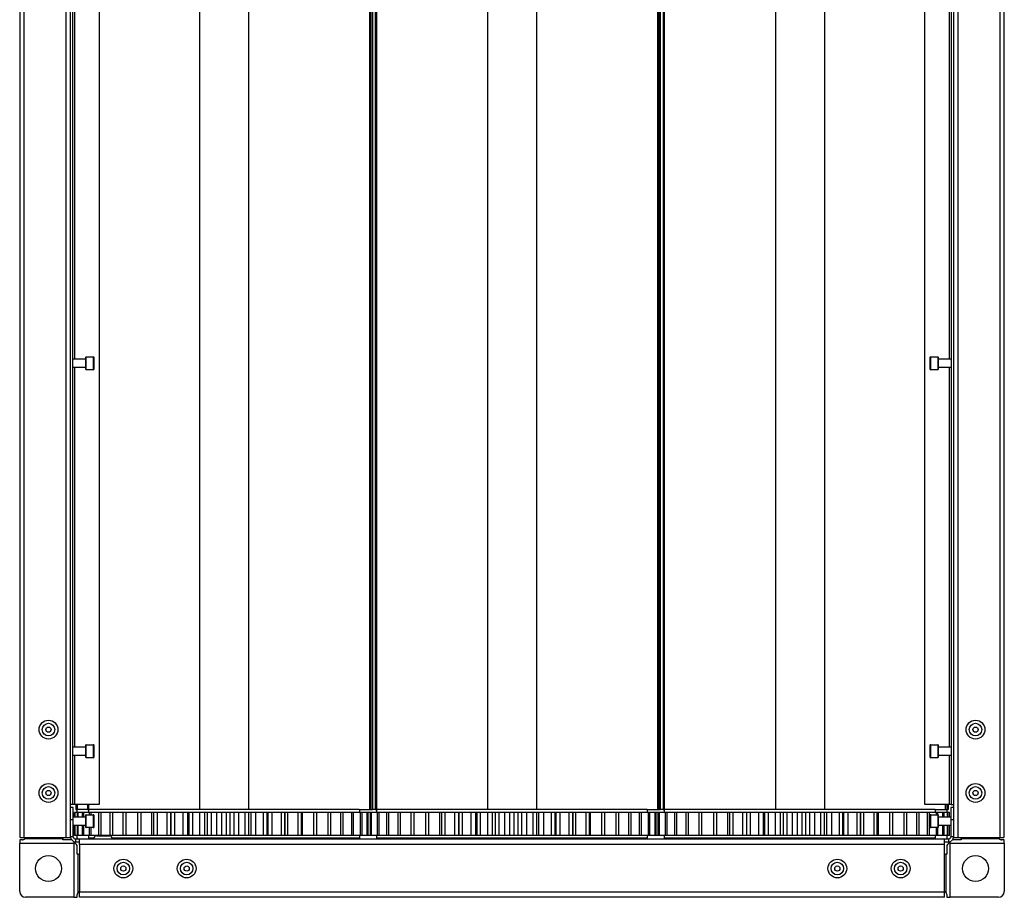
# Model space of a CAD drawing. Units: millimetres. Extents: x 1167 to 15575, y -8610 to 1780.
# Drawn here: x 4123 to 4465, y -8272 to -7967 of the extents above; entities that cross this region are included whole.
import ezdxf

# ---------------------------------------------------------------- set-up
doc = ezdxf.new("R2010")
doc.units = ezdxf.units.MM

msp = doc.modelspace()

# ---------------------------------------------------------------- linework, layer by layer
at = {"color": 7, "linetype": 'Continuous', "lineweight": 25}
for p, q in [((4123.27, -8250.86), (4123.27, -7651.82)), ((4124.71, -8250.86), (4124.71, -7651.82)), ((4139.33, -8250.86), (4139.33, -7651.82)), ((4140.77, -8250.86), (4140.77, -7651.82)), ((4447.51, -7651.82), (4447.51, -8250.86)), ((4448.95, -7651.82), (4448.95, -8250.86)), ((4463.57, -7651.82), (4463.57, -8250.86)), ((4465.01, -7651.82), (4465.01, -8250.86)), ((4141.57, -8239.34), (4141.57, -7663.34)), ((4150.77, -7663.34), (4150.77, -8239.34)), ((4185.64, -7662.09), (4185.64, -8241.09)), ((4202.64, -7662.09), (4202.64, -8241.09)), ((4244.64, -7662.09), (4244.64, -8241.09)), ((4245.14, -7662.09), (4245.14, -8241.09)), ((4245.14, -7662.09), (4245.14, -8241.09)), ((4245.64, -7662.09), (4245.64, -8241.09)), ((4246.64, -7662.09), (4246.64, -8241.09)), ((4247.05, -7662.09), (4247.05, -8241.09)), ((4285.64, -7662.09), (4285.64, -8241.09)), ((4302.64, -7662.09), (4302.64, -8241.09)), ((4344.64, -7662.09), (4344.64, -8241.09)), ((4345.14, -7662.09), (4345.14, -8241.09)), ((4345.14, -7662.09), (4345.14, -8241.09)), ((4345.64, -7662.09), (4345.64, -8241.09)), ((4346.64, -7662.09), (4346.64, -8241.09)), ((4347.05, -7662.09), (4347.05, -8241.09)), ((4385.64, -7662.09), (4385.64, -8241.09)), ((4402.64, -7662.09), (4402.64, -8241.09)), ((4437.51, -8239.34), (4437.51, -7663.34)), ((4446.71, -7663.34), (4446.71, -8239.34)), ((4141.57, -8084.59), (4145.97, -8084.59)), ((4145.97, -8084.14), (4145.97, -8088.04)), ((4146.27, -8083.84), (4148.67, -8083.84)), ((4148.97, -8086.09), (4148.97, -8084.14)), ((4439.31, -8084.14), (4439.31, -8086.1)), ((4439.61, -8083.84), (4442.01, -8083.84)), ((4442.31, -8088.04), (4442.31, -8084.14)), ((4442.31, -8084.59), (4446.71, -8084.59)), ((4145.97, -8087.59), (4141.57, -8087.59)), ((4148.97, -8088.04), (4148.97, -8086.09)), ((4439.31, -8086.1), (4439.31, -8088.04)), ((4446.71, -8087.59), (4442.31, -8087.59)), ((4148.67, -8088.34), (4146.27, -8088.34)), ((4442.01, -8088.34), (4439.61, -8088.34)), ((4141.57, -8219.34), (4145.97, -8219.34)), ((4145.97, -8218.89), (4145.97, -8222.79)), ((4146.27, -8218.59), (4148.67, -8218.59)), ((4148.97, -8220.84), (4148.97, -8218.89)), ((4148.97, -8222.79), (4148.97, -8220.84)), ((4439.31, -8218.89), (4439.31, -8220.85)), ((4439.31, -8220.85), (4439.31, -8222.79)), ((4439.61, -8218.59), (4442.01, -8218.59)), ((4442.31, -8222.79), (4442.31, -8218.89)), ((4442.31, -8219.34), (4446.71, -8219.34)), ((4145.97, -8222.34), (4141.57, -8222.34)), ((4148.67, -8223.09), (4146.27, -8223.09)), ((4442.01, -8223.09), (4439.61, -8223.09)), ((4446.71, -8222.34), (4442.31, -8222.34)), ((4141.57, -8239.34), (4140.77, -8239.34)), ((4141.77, -8240.39), (4140.77, -8240.39)), ((4142.21, -8239.34), (4141.57, -8239.34)), ((4141.77, -8244.69), (4141.77, -8240.39)), ((4142.15, -8243.64), (4142.15, -8242.09)), ((4142.42, -8242.09), (4142.15, -8242.09)), ((4150.77, -8239.34), (4142.21, -8239.34)), ((4142.3, -8243.64), (4142.3, -8242.09)), ((4142.42, -8242.09), (4142.3, -8242.09)), ((4142.42, -8243.64), (4142.42, -8242.09)), ((4143.14, -8242.09), (4142.42, -8242.09)), ((4142.64, -8239.34), (4142.64, -8241.09)), ((4142.64, -8241.09), (4143.14, -8241.09)), ((4146.64, -8241.09), (4143.14, -8241.09)), ((4143.14, -8242.09), (4143.14, -8241.09)), ((4143.22, -8243.64), (4143.22, -8242.09)), ((4143.5, -8242.09), (4143.22, -8242.09)), ((4143.5, -8243.64), (4143.5, -8242.09)), ((4144.94, -8242.09), (4143.5, -8242.09)), ((4144.94, -8243.64), (4144.94, -8242.09)), ((4145.37, -8242.09), (4144.94, -8242.09)), ((4145.37, -8243.64), (4145.37, -8242.09)), ((4147.44, -8242.09), (4145.37, -8242.09)), ((4146.64, -8239.34), (4146.64, -8241.09)), ((4146.64, -8241.09), (4147.05, -8241.09)), ((4147.18, -8241.09), (4147.05, -8241.09)), ((4147.14, -8242.09), (4147.14, -8241.09)), ((4192.5, -8241.09), (4147.18, -8241.09)), ((4147.44, -8242.89), (4147.44, -8242.09)), ((4148.02, -8242.09), (4147.44, -8242.09)), ((4148.02, -8242.89), (4148.02, -8242.09)), ((4150.67, -8242.09), (4148.02, -8242.09)), ((4150.67, -8250.09), (4150.67, -8242.09)), ((4151.4, -8242.09), (4150.67, -8242.09)), ((4151.4, -8250.09), (4151.4, -8242.09)), ((4154.59, -8242.09), (4151.4, -8242.09)), ((4154.59, -8250.09), (4154.59, -8242.09)), ((4155.45, -8242.09), (4154.59, -8242.09)), ((4155.45, -8250.09), (4155.45, -8242.09)), ((4159.13, -8242.09), (4155.45, -8242.09)), ((4159.13, -8250.09), (4159.13, -8242.09)), ((4160.1, -8242.09), (4159.13, -8242.09)), ((4160.1, -8250.09), (4160.1, -8242.09)), ((4164.22, -8242.09), (4160.1, -8242.09)), ((4164.22, -8250.09), (4164.22, -8242.09)), ((4164.23, -8250.09), (4164.23, -8242.09)), ((4165.3, -8242.09), (4164.23, -8242.09)), ((4165.3, -8250.09), (4165.3, -8242.09)), ((4169.08, -8242.09), (4165.3, -8242.09)), ((4169.08, -8250.09), (4169.08, -8242.09)), ((4169.79, -8242.09), (4169.08, -8242.09)), ((4169.79, -8250.09), (4169.79, -8242.09)), ((4170.95, -8242.09), (4169.79, -8242.09)), ((4170.95, -8250.09), (4170.95, -8242.09)), ((4174.34, -8242.09), (4170.95, -8242.09)), ((4174.34, -8250.09), (4174.34, -8242.09)), ((4175.67, -8242.09), (4174.34, -8242.09)), ((4175.67, -8250.09), (4175.67, -8242.09)), ((4175.74, -8242.09), (4175.67, -8242.09)), ((4175.74, -8250.09), (4175.74, -8242.09)), ((4176.97, -8242.09), (4175.74, -8242.09)), ((4176.97, -8250.09), (4176.97, -8242.09)), ((4179.9, -8242.09), (4176.97, -8242.09)), ((4179.9, -8250.09), (4179.9, -8242.09)), ((4181.56, -8242.09), (4179.9, -8242.09)), ((4181.55, -8250.09), (4181.55, -8242.09)), ((4181.99, -8242.09), (4181.55, -8242.09)), ((4181.99, -8250.09), (4181.99, -8242.09)), ((4183.25, -8242.09), (4181.99, -8242.09)), ((4183.25, -8250.09), (4183.25, -8242.09)), ((4185.7, -8242.09), (4183.25, -8242.09)), ((4185.7, -8250.09), (4185.7, -8242.09)), ((4187.4, -8242.09), (4185.7, -8242.09)), ((4187.4, -8250.09), (4187.4, -8242.09)), ((4188.42, -8242.09), (4187.4, -8242.09)), ((4188.42, -8250.09), (4188.42, -8242.09)), ((4189.71, -8242.09), (4188.42, -8242.09)), ((4189.71, -8250.09), (4189.71, -8242.09)), ((4191.62, -8242.09), (4189.71, -8242.09)), ((4191.62, -8250.09), (4191.62, -8242.09)), ((4193.34, -8242.09), (4191.62, -8242.09)), ((4241.1, -8241.09), (4192.5, -8241.09)), ((4193.34, -8250.09), (4193.34, -8242.09)), ((4194.94, -8242.09), (4193.34, -8242.09)), ((4194.94, -8250.09), (4194.94, -8242.09)), ((4196.24, -8242.09), (4194.94, -8242.09)), ((4196.24, -8250.09), (4196.24, -8242.09)), ((4197.59, -8242.09), (4196.24, -8242.09)), ((4197.59, -8250.09), (4197.59, -8242.09)), ((4199.3, -8242.09), (4197.59, -8242.09)), ((4199.3, -8250.09), (4199.3, -8242.09)), ((4201.45, -8242.09), (4199.3, -8242.09)), ((4201.45, -8250.09), (4201.45, -8242.09)), ((4202.74, -8242.09), (4201.45, -8242.09)), ((4202.74, -8250.09), (4202.74, -8242.09)), ((4203.5, -8242.09), (4202.74, -8242.09)), ((4203.5, -8250.09), (4203.5, -8242.09)), ((4205.18, -8242.09), (4203.5, -8242.09)), ((4205.18, -8250.09), (4205.18, -8242.09)), ((4207.85, -8242.09), (4205.18, -8242.09)), ((4207.85, -8250.09), (4207.85, -8242.09)), ((4209.1, -8242.09), (4207.85, -8242.09)), ((4209.1, -8250.09), (4209.1, -8242.09)), ((4209.33, -8242.09), (4209.1, -8242.09)), ((4210.88, -8242.09), (4209.26, -8242.09)), ((4209.33, -8242.09), (4209.33, -8250.09)), ((4210.88, -8250.09), (4210.88, -8242.09)), ((4214.02, -8242.09), (4210.88, -8242.09)), ((4214.02, -8250.09), (4214.02, -8242.09)), ((4215.22, -8242.09), (4214.02, -8242.09)), ((4215.22, -8250.09), (4215.22, -8242.09)), ((4215.23, -8242.09), (4215.22, -8242.09)), ((4215.23, -8242.09), (4215.23, -8250.09)), ((4216.32, -8242.09), (4215.23, -8242.09)), ((4216.32, -8250.09), (4216.32, -8242.09)), ((4219.89, -8242.09), (4216.32, -8242.09)), ((4219.89, -8250.09), (4219.89, -8242.09)), ((4221.01, -8242.09), (4219.89, -8242.09)), ((4221.01, -8250.09), (4221.01, -8242.09)), ((4221.41, -8242.09), (4221.01, -8242.09)), ((4221.41, -8250.09), (4221.41, -8242.09)), ((4225.35, -8242.09), (4221.41, -8242.09)), ((4225.35, -8250.09), (4225.35, -8242.09)), ((4226.38, -8242.09), (4225.35, -8242.09)), ((4226.38, -8250.09), (4226.38, -8242.09)), ((4230.32, -8242.09), (4226.38, -8242.09)), ((4230.32, -8250.09), (4230.32, -8242.09)), ((4231.24, -8242.09), (4230.32, -8242.09)), ((4231.24, -8250.09), (4231.24, -8242.09)), ((4234.71, -8242.09), (4231.24, -8242.09)), ((4234.71, -8250.09), (4234.71, -8242.09)), ((4235.51, -8242.09), (4234.71, -8242.09)), ((4235.51, -8250.09), (4235.51, -8242.09)), ((4238.47, -8242.09), (4235.51, -8242.09)), ((4238.47, -8250.09), (4238.47, -8242.09)), ((4239.13, -8242.09), (4238.47, -8242.09)), ((4241.53, -8242.09), (4239.06, -8242.09)), ((4239.13, -8250.09), (4239.13, -8242.09)), ((4241.1, -8241.09), (4244.64, -8241.09)), ((4241.14, -8241.09), (4241.14, -8242.09)), ((4241.53, -8250.09), (4241.53, -8242.09)), ((4242.05, -8242.09), (4241.53, -8242.09)), ((4242.05, -8250.09), (4242.05, -8242.09)), ((4243.84, -8242.09), (4242.05, -8242.09)), ((4243.84, -8250.09), (4243.84, -8242.09)), ((4244.2, -8242.09), (4243.84, -8242.09)), ((4245.06, -8242.09), (4244.2, -8242.09)), ((4244.2, -8250.09), (4244.2, -8242.09)), ((4244.64, -8241.09), (4245.14, -8241.09)), ((4244.94, -8250.09), (4244.94, -8242.09)), ((4245.37, -8242.09), (4244.94, -8242.09)), ((4245.14, -8241.09), (4245.14, -8241.09)), ((4245.14, -8241.09), (4245.64, -8241.09)), ((4245.37, -8250.09), (4245.37, -8242.09)), ((4247.44, -8242.09), (4245.37, -8242.09)), ((4246.64, -8241.09), (4245.64, -8241.09)), ((4246.64, -8241.09), (4247.05, -8241.09)), ((4247.18, -8241.09), (4247.05, -8241.09)), ((4247.14, -8242.09), (4247.14, -8241.09)), ((4292.5, -8241.09), (4247.18, -8241.09)), ((4247.44, -8250.09), (4247.44, -8242.09)), ((4248.02, -8242.09), (4247.44, -8242.09)), ((4248.02, -8250.09), (4248.02, -8242.09)), ((4250.67, -8242.09), (4248.02, -8242.09)), ((4250.67, -8250.09), (4250.67, -8242.09)), ((4251.4, -8242.09), (4250.67, -8242.09)), ((4251.4, -8250.09), (4251.4, -8242.09)), ((4254.59, -8242.09), (4251.4, -8242.09)), ((4254.59, -8250.09), (4254.59, -8242.09)), ((4255.45, -8242.09), (4254.59, -8242.09)), ((4255.45, -8250.09), (4255.45, -8242.09)), ((4259.13, -8242.09), (4255.45, -8242.09)), ((4259.13, -8250.09), (4259.13, -8242.09)), ((4260.1, -8242.09), (4259.13, -8242.09)), ((4260.1, -8250.09), (4260.1, -8242.09)), ((4264.22, -8242.09), (4260.1, -8242.09)), ((4264.22, -8250.09), (4264.22, -8242.09)), ((4264.23, -8250.09), (4264.23, -8242.09)), ((4265.3, -8242.09), (4264.23, -8242.09)), ((4265.3, -8250.09), (4265.3, -8242.09)), ((4269.08, -8242.09), (4265.3, -8242.09)), ((4269.08, -8250.09), (4269.08, -8242.09)), ((4269.79, -8242.09), (4269.08, -8242.09)), ((4269.79, -8250.09), (4269.79, -8242.09)), ((4270.95, -8242.09), (4269.79, -8242.09)), ((4270.95, -8250.09), (4270.95, -8242.09)), ((4274.34, -8242.09), (4270.95, -8242.09)), ((4274.34, -8250.09), (4274.34, -8242.09)), ((4275.67, -8242.09), (4274.34, -8242.09)), ((4275.67, -8250.09), (4275.67, -8242.09)), ((4275.74, -8242.09), (4275.67, -8242.09)), ((4275.74, -8250.09), (4275.74, -8242.09)), ((4276.97, -8242.09), (4275.74, -8242.09)), ((4276.97, -8250.09), (4276.97, -8242.09)), ((4279.9, -8242.09), (4276.97, -8242.09)), ((4279.9, -8250.09), (4279.9, -8242.09)), ((4281.56, -8242.09), (4279.9, -8242.09)), ((4281.55, -8250.09), (4281.55, -8242.09)), ((4281.99, -8242.09), (4281.55, -8242.09)), ((4281.99, -8250.09), (4281.99, -8242.09)), ((4283.25, -8242.09), (4281.99, -8242.09)), ((4283.25, -8250.09), (4283.25, -8242.09)), ((4285.7, -8242.09), (4283.25, -8242.09)), ((4285.7, -8250.09), (4285.7, -8242.09)), ((4287.4, -8242.09), (4285.7, -8242.09)), ((4287.4, -8250.09), (4287.4, -8242.09)), ((4288.42, -8242.09), (4287.4, -8242.09)), ((4288.42, -8250.09), (4288.42, -8242.09)), ((4289.71, -8242.09), (4288.42, -8242.09)), ((4289.71, -8250.09), (4289.71, -8242.09)), ((4291.62, -8242.09), (4289.71, -8242.09)), ((4291.62, -8250.09), (4291.62, -8242.09)), ((4293.34, -8242.09), (4291.62, -8242.09)), ((4341.1, -8241.09), (4292.5, -8241.09)), ((4293.34, -8250.09), (4293.34, -8242.09)), ((4294.94, -8242.09), (4293.34, -8242.09)), ((4294.94, -8250.09), (4294.94, -8242.09)), ((4296.24, -8242.09), (4294.94, -8242.09)), ((4296.24, -8250.09), (4296.24, -8242.09)), ((4297.59, -8242.09), (4296.24, -8242.09)), ((4297.59, -8250.09), (4297.59, -8242.09)), ((4299.3, -8242.09), (4297.59, -8242.09)), ((4299.3, -8250.09), (4299.3, -8242.09)), ((4301.45, -8242.09), (4299.3, -8242.09)), ((4301.45, -8250.09), (4301.45, -8242.09)), ((4302.74, -8242.09), (4301.45, -8242.09)), ((4302.74, -8250.09), (4302.74, -8242.09)), ((4303.5, -8242.09), (4302.74, -8242.09)), ((4303.5, -8250.09), (4303.5, -8242.09)), ((4305.18, -8242.09), (4303.5, -8242.09)), ((4305.18, -8250.09), (4305.18, -8242.09)), ((4307.85, -8242.09), (4305.18, -8242.09)), ((4307.85, -8250.09), (4307.85, -8242.09)), ((4309.1, -8242.09), (4307.85, -8242.09)), ((4309.1, -8250.09), (4309.1, -8242.09)), ((4309.33, -8242.09), (4309.1, -8242.09)), ((4310.88, -8242.09), (4309.26, -8242.09)), ((4309.33, -8242.09), (4309.33, -8250.09)), ((4310.88, -8250.09), (4310.88, -8242.09)), ((4314.02, -8242.09), (4310.88, -8242.09)), ((4314.02, -8250.09), (4314.02, -8242.09)), ((4315.22, -8242.09), (4314.02, -8242.09)), ((4315.22, -8250.09), (4315.22, -8242.09)), ((4315.23, -8242.09), (4315.22, -8242.09)), ((4315.23, -8242.09), (4315.23, -8250.09)), ((4316.32, -8242.09), (4315.23, -8242.09)), ((4316.32, -8250.09), (4316.32, -8242.09)), ((4319.89, -8242.09), (4316.32, -8242.09)), ((4319.89, -8250.09), (4319.89, -8242.09)), ((4321.01, -8242.09), (4319.89, -8242.09)), ((4321.01, -8250.09), (4321.01, -8242.09)), ((4321.41, -8242.09), (4321.01, -8242.09)), ((4321.41, -8250.09), (4321.41, -8242.09)), ((4325.35, -8242.09), (4321.41, -8242.09)), ((4325.35, -8250.09), (4325.35, -8242.09)), ((4326.38, -8242.09), (4325.35, -8242.09)), ((4326.38, -8250.09), (4326.38, -8242.09)), ((4330.32, -8242.09), (4326.38, -8242.09)), ((4330.32, -8250.09), (4330.32, -8242.09)), ((4331.24, -8242.09), (4330.32, -8242.09)), ((4331.24, -8250.09), (4331.24, -8242.09)), ((4334.71, -8242.09), (4331.24, -8242.09)), ((4334.71, -8250.09), (4334.71, -8242.09)), ((4335.51, -8242.09), (4334.71, -8242.09)), ((4335.51, -8250.09), (4335.51, -8242.09)), ((4338.47, -8242.09), (4335.51, -8242.09)), ((4338.47, -8250.09), (4338.47, -8242.09)), ((4339.13, -8242.09), (4338.47, -8242.09)), ((4341.53, -8242.09), (4339.06, -8242.09)), ((4339.13, -8250.09), (4339.13, -8242.09)), ((4341.1, -8241.09), (4344.64, -8241.09)), ((4341.14, -8241.09), (4341.14, -8242.09)), ((4341.53, -8250.09), (4341.53, -8242.09)), ((4342.05, -8242.09), (4341.53, -8242.09)), ((4342.05, -8250.09), (4342.05, -8242.09)), ((4343.84, -8242.09), (4342.05, -8242.09)), ((4343.84, -8250.09), (4343.84, -8242.09)), ((4344.2, -8242.09), (4343.84, -8242.09)), ((4345.06, -8242.09), (4344.2, -8242.09)), ((4344.2, -8250.09), (4344.2, -8242.09)), ((4344.64, -8241.09), (4345.14, -8241.09)), ((4344.94, -8250.09), (4344.94, -8242.09)), ((4345.37, -8242.09), (4344.94, -8242.09)), ((4345.14, -8241.09), (4345.64, -8241.09)), ((4345.14, -8241.09), (4345.14, -8241.09)), ((4345.37, -8250.09), (4345.37, -8242.09)), ((4347.44, -8242.09), (4345.37, -8242.09)), ((4346.64, -8241.09), (4345.64, -8241.09)), ((4346.64, -8241.09), (4347.05, -8241.09)), ((4347.18, -8241.09), (4347.05, -8241.09)), ((4347.14, -8242.09), (4347.14, -8241.09)), ((4392.5, -8241.09), (4347.18, -8241.09)), ((4347.44, -8250.09), (4347.44, -8242.09)), ((4348.02, -8242.09), (4347.44, -8242.09)), ((4348.02, -8250.09), (4348.02, -8242.09)), ((4350.67, -8242.09), (4348.02, -8242.09)), ((4350.67, -8250.09), (4350.67, -8242.09)), ((4351.4, -8242.09), (4350.67, -8242.09)), ((4351.4, -8250.09), (4351.4, -8242.09)), ((4354.59, -8242.09), (4351.4, -8242.09)), ((4354.59, -8250.09), (4354.59, -8242.09)), ((4355.45, -8242.09), (4354.59, -8242.09)), ((4355.45, -8250.09), (4355.45, -8242.09)), ((4359.13, -8242.09), (4355.45, -8242.09)), ((4359.13, -8250.09), (4359.13, -8242.09)), ((4360.1, -8242.09), (4359.13, -8242.09)), ((4360.1, -8250.09), (4360.1, -8242.09)), ((4364.22, -8242.09), (4360.1, -8242.09)), ((4364.22, -8250.09), (4364.22, -8242.09)), ((4364.23, -8250.09), (4364.23, -8242.09)), ((4365.3, -8242.09), (4364.23, -8242.09)), ((4365.3, -8250.09), (4365.3, -8242.09)), ((4369.08, -8242.09), (4365.3, -8242.09)), ((4369.08, -8250.09), (4369.08, -8242.09)), ((4369.79, -8242.09), (4369.08, -8242.09)), ((4369.79, -8250.09), (4369.79, -8242.09)), ((4370.95, -8242.09), (4369.79, -8242.09)), ((4370.95, -8250.09), (4370.95, -8242.09)), ((4374.34, -8242.09), (4370.95, -8242.09)), ((4374.34, -8250.09), (4374.34, -8242.09)), ((4375.67, -8242.09), (4374.34, -8242.09)), ((4375.67, -8250.09), (4375.67, -8242.09)), ((4375.74, -8242.09), (4375.67, -8242.09)), ((4375.74, -8250.09), (4375.74, -8242.09)), ((4376.97, -8242.09), (4375.74, -8242.09)), ((4376.97, -8250.09), (4376.97, -8242.09)), ((4379.9, -8242.09), (4376.97, -8242.09)), ((4379.9, -8250.09), (4379.9, -8242.09)), ((4381.56, -8242.09), (4379.9, -8242.09)), ((4381.55, -8250.09), (4381.55, -8242.09)), ((4381.99, -8242.09), (4381.55, -8242.09)), ((4381.99, -8250.09), (4381.99, -8242.09)), ((4383.25, -8242.09), (4381.99, -8242.09)), ((4383.25, -8250.09), (4383.25, -8242.09)), ((4385.7, -8242.09), (4383.25, -8242.09)), ((4385.7, -8250.09), (4385.7, -8242.09)), ((4387.4, -8242.09), (4385.7, -8242.09)), ((4387.4, -8250.09), (4387.4, -8242.09)), ((4388.42, -8242.09), (4387.4, -8242.09)), ((4388.42, -8250.09), (4388.42, -8242.09)), ((4389.71, -8242.09), (4388.42, -8242.09)), ((4389.71, -8250.09), (4389.71, -8242.09)), ((4391.62, -8242.09), (4389.71, -8242.09)), ((4391.62, -8250.09), (4391.62, -8242.09)), ((4393.34, -8242.09), (4391.62, -8242.09)), ((4441.1, -8241.09), (4392.5, -8241.09)), ((4393.34, -8250.09), (4393.34, -8242.09)), ((4394.94, -8242.09), (4393.34, -8242.09)), ((4394.94, -8250.09), (4394.94, -8242.09)), ((4396.24, -8242.09), (4394.94, -8242.09)), ((4396.24, -8250.09), (4396.24, -8242.09)), ((4397.59, -8242.09), (4396.24, -8242.09)), ((4397.59, -8250.09), (4397.59, -8242.09)), ((4399.3, -8242.09), (4397.59, -8242.09)), ((4399.3, -8250.09), (4399.3, -8242.09)), ((4401.45, -8242.09), (4399.3, -8242.09)), ((4401.45, -8250.09), (4401.45, -8242.09)), ((4402.74, -8242.09), (4401.45, -8242.09)), ((4402.74, -8250.09), (4402.74, -8242.09)), ((4403.5, -8242.09), (4402.74, -8242.09)), ((4403.5, -8250.09), (4403.5, -8242.09)), ((4405.18, -8242.09), (4403.5, -8242.09)), ((4405.18, -8250.09), (4405.18, -8242.09)), ((4407.85, -8242.09), (4405.18, -8242.09)), ((4407.85, -8250.09), (4407.85, -8242.09)), ((4409.1, -8242.09), (4407.85, -8242.09)), ((4409.1, -8250.09), (4409.1, -8242.09)), ((4409.33, -8242.09), (4409.1, -8242.09)), ((4410.88, -8242.09), (4409.26, -8242.09)), ((4409.33, -8242.09), (4409.33, -8250.09)), ((4410.88, -8250.09), (4410.88, -8242.09)), ((4414.02, -8242.09), (4410.88, -8242.09)), ((4414.02, -8250.09), (4414.02, -8242.09)), ((4415.22, -8242.09), (4414.02, -8242.09)), ((4415.22, -8250.09), (4415.22, -8242.09)), ((4415.23, -8242.09), (4415.22, -8242.09)), ((4415.23, -8242.09), (4415.23, -8250.09)), ((4416.32, -8242.09), (4415.23, -8242.09)), ((4416.32, -8250.09), (4416.32, -8242.09)), ((4419.89, -8242.09), (4416.32, -8242.09)), ((4419.89, -8250.09), (4419.89, -8242.09)), ((4421.01, -8242.09), (4419.89, -8242.09)), ((4421.01, -8250.09), (4421.01, -8242.09)), ((4421.41, -8242.09), (4421.01, -8242.09)), ((4421.41, -8250.09), (4421.41, -8242.09)), ((4425.35, -8242.09), (4421.41, -8242.09)), ((4425.35, -8250.09), (4425.35, -8242.09)), ((4426.38, -8242.09), (4425.35, -8242.09)), ((4426.38, -8250.09), (4426.38, -8242.09)), ((4430.32, -8242.09), (4426.38, -8242.09)), ((4430.32, -8250.09), (4430.32, -8242.09)), ((4431.24, -8242.09), (4430.32, -8242.09)), ((4431.24, -8250.09), (4431.24, -8242.09)), ((4434.71, -8242.09), (4431.24, -8242.09)), ((4434.71, -8250.09), (4434.71, -8242.09)), ((4435.51, -8242.09), (4434.71, -8242.09)), ((4435.51, -8250.09), (4435.51, -8242.09)), ((4438.47, -8242.09), (4435.51, -8242.09)), ((4446.07, -8239.34), (4437.51, -8239.34)), ((4438.47, -8250.09), (4438.47, -8242.09)), ((4439.13, -8242.09), (4438.47, -8242.09)), ((4441.53, -8242.09), (4439.06, -8242.09)), ((4439.13, -8250.09), (4439.13, -8242.09)), ((4441.1, -8241.09), (4444.64, -8241.09)), ((4441.14, -8241.09), (4441.14, -8242.09)), ((4441.53, -8242.89), (4441.53, -8242.09)), ((4442.05, -8242.09), (4441.53, -8242.09)), ((4442.05, -8242.89), (4442.05, -8242.09)), ((4443.84, -8242.09), (4442.05, -8242.09)), ((4443.84, -8243.64), (4443.84, -8242.09)), ((4444.2, -8242.09), (4443.84, -8242.09)), ((4444.2, -8243.64), (4444.2, -8242.09)), ((4445.36, -8242.09), (4444.2, -8242.09)), ((4444.64, -8239.34), (4444.64, -8241.09)), ((4444.64, -8241.09), (4445.14, -8241.09)), ((4445.14, -8241.09), (4445.14, -8241.09)), ((4445.14, -8241.09), (4445.64, -8241.09)), ((4445.14, -8241.09), (4445.14, -8242.09)), ((4445.36, -8243.64), (4445.36, -8242.09)), ((4445.57, -8242.09), (4445.36, -8242.09)), ((4445.57, -8243.64), (4445.57, -8242.09)), ((4446.08, -8242.09), (4445.57, -8242.09)), ((4445.64, -8239.34), (4445.64, -8241.09)), ((4446.71, -8239.34), (4446.07, -8239.34)), ((4446.08, -8243.64), (4446.08, -8242.09)), ((4446.13, -8242.09), (4446.08, -8242.09)), ((4446.13, -8243.64), (4446.13, -8242.09)), ((4447.51, -8240.39), (4446.51, -8240.39)), ((4446.51, -8240.39), (4446.51, -8244.69)), ((4446.71, -8239.34), (4447.51, -8239.34)), ((4141.77, -8244.69), (4140.77, -8244.69)), ((4141.77, -8243.64), (4145.97, -8243.64)), ((4141.77, -8250.59), (4141.77, -8244.69)), ((4145.97, -8243.19), (4145.97, -8247.09)), ((4146.27, -8242.89), (4148.67, -8242.89)), ((4148.97, -8245.14), (4148.97, -8243.19)), ((4148.97, -8247.09), (4148.97, -8245.14)), ((4439.31, -8243.19), (4439.31, -8245.14)), ((4439.31, -8245.14), (4439.31, -8247.09)), ((4439.61, -8242.89), (4442.01, -8242.89)), ((4442.31, -8247.09), (4442.31, -8243.19)), ((4442.31, -8243.64), (4446.51, -8243.64)), ((4447.51, -8244.69), (4446.51, -8244.69)), ((4446.51, -8244.69), (4446.51, -8250.59)), ((4145.97, -8246.64), (4141.77, -8246.64)), ((4142.15, -8250.09), (4142.15, -8246.64)), ((4142.3, -8250.09), (4142.3, -8246.64)), ((4142.42, -8250.09), (4142.42, -8246.64)), ((4143.22, -8250.09), (4143.22, -8246.64)), ((4143.5, -8250.09), (4143.5, -8246.64)), ((4144.94, -8250.09), (4144.94, -8246.64)), ((4145.37, -8250.09), (4145.37, -8246.64)), ((4148.67, -8247.39), (4146.27, -8247.39)), ((4147.44, -8250.09), (4147.44, -8247.39)), ((4148.02, -8250.09), (4148.02, -8247.39)), ((4442.01, -8247.39), (4439.61, -8247.39)), ((4441.53, -8250.09), (4441.53, -8247.39)), ((4442.05, -8250.09), (4442.05, -8247.38)), ((4446.51, -8246.64), (4442.31, -8246.64)), ((4443.84, -8250.09), (4443.84, -8246.64)), ((4444.2, -8250.09), (4444.2, -8246.64)), ((4445.36, -8250.09), (4445.36, -8246.64)), ((4445.57, -8250.09), (4445.57, -8246.64)), ((4446.08, -8250.09), (4446.08, -8246.64)), ((4446.13, -8250.09), (4446.13, -8246.64)), ((4124.14, -8251.59), (4123.14, -8251.59)), ((4123.14, -8251.59), (4123.14, -8252.83)), ((4123.27, -8250.86), (4124.71, -8250.86)), ((4124.71, -8250.86), (4139.33, -8250.86)), ((4138.14, -8251.24), (4124.89, -8251.24)), ((4138.14, -8250.86), (4138.14, -8251.24)), ((4138.14, -8251.59), (4138.14, -8251.24)), ((4141.14, -8251.59), (4138.14, -8251.59)), ((4139.33, -8250.86), (4140.77, -8250.86)), ((4141.77, -8250.59), (4140.77, -8250.59)), ((4142.42, -8250.09), (4142.15, -8250.09)), ((4142.42, -8250.09), (4142.3, -8250.09)), ((4143.14, -8250.09), (4142.42, -8250.09)), ((4142.57, -8251.39), (4142.57, -8252.39)), ((4143.97, -8251.39), (4142.57, -8251.39)), ((4143.97, -8252.39), (4142.57, -8252.39)), ((4143.14, -8251.39), (4143.14, -8250.09)), ((4143.5, -8250.09), (4143.22, -8250.09)), ((4144.94, -8250.09), (4143.5, -8250.09)), ((4444.31, -8251.39), (4143.97, -8251.39)), ((4143.97, -8253.19), (4143.97, -8251.39)), ((4145.37, -8250.09), (4144.94, -8250.09)), ((4147.44, -8250.09), (4145.37, -8250.09)), ((4147.14, -8251.09), (4147.14, -8250.09)), ((4148.85, -8251.09), (4147.14, -8251.09)), ((4148.02, -8250.09), (4147.44, -8250.09)), ((4150.67, -8250.09), (4148.02, -8250.09)), ((4149.9, -8250.19), (4152.09, -8250.19)), ((4151.4, -8250.09), (4150.67, -8250.09)), ((4154.59, -8250.09), (4151.4, -8250.09)), ((4152.09, -8250.19), (4154.28, -8250.19)), ((4155.45, -8250.09), (4154.59, -8250.09)), ((4192.5, -8251.09), (4155.33, -8251.09)), ((4159.13, -8250.09), (4155.45, -8250.09)), ((4160.1, -8250.09), (4159.13, -8250.09)), ((4164.22, -8250.09), (4160.1, -8250.09)), ((4165.3, -8250.09), (4164.23, -8250.09)), ((4169.08, -8250.09), (4165.3, -8250.09)), ((4169.79, -8250.09), (4169.08, -8250.09)), ((4170.95, -8250.09), (4169.79, -8250.09)), ((4174.34, -8250.09), (4170.95, -8250.09)), ((4172.89, -8251.39), (4172.89, -8251.09)), ((4175.67, -8250.09), (4174.34, -8250.09)), ((4175.74, -8250.09), (4175.67, -8250.09)), ((4176.97, -8250.09), (4175.74, -8250.09)), ((4179.9, -8250.09), (4176.97, -8250.09)), ((4181.56, -8250.09), (4179.9, -8250.09)), ((4181.99, -8250.09), (4181.55, -8250.09)), ((4183.25, -8250.09), (4181.99, -8250.09)), ((4185.7, -8250.09), (4183.25, -8250.09)), ((4187.4, -8250.09), (4185.7, -8250.09)), ((4188.42, -8250.09), (4187.4, -8250.09)), ((4189.71, -8250.09), (4188.42, -8250.09)), ((4191.62, -8250.09), (4189.71, -8250.09)), ((4193.34, -8250.09), (4191.62, -8250.09)), ((4241.14, -8251.09), (4192.5, -8251.09)), ((4194.94, -8250.09), (4193.34, -8250.09)), ((4196.24, -8250.09), (4194.94, -8250.09)), ((4197.59, -8250.09), (4196.24, -8250.09)), ((4199.3, -8250.09), (4197.59, -8250.09)), ((4201.45, -8250.09), (4199.3, -8250.09)), ((4202.74, -8250.09), (4201.45, -8250.09)), ((4203.5, -8250.09), (4202.74, -8250.09)), ((4205.18, -8250.09), (4203.5, -8250.09)), ((4207.85, -8250.09), (4205.18, -8250.09)), ((4209.1, -8250.09), (4207.85, -8250.09)), ((4209.33, -8250.09), (4209.1, -8250.09)), ((4210.88, -8250.09), (4209.26, -8250.09)), ((4214.02, -8250.09), (4210.88, -8250.09)), ((4215.22, -8250.09), (4214.02, -8250.09)), ((4215.23, -8250.09), (4215.22, -8250.09)), ((4216.32, -8250.09), (4215.23, -8250.09)), ((4215.39, -8251.09), (4215.39, -8251.39)), ((4219.89, -8250.09), (4216.32, -8250.09)), ((4221.01, -8250.09), (4219.89, -8250.09)), ((4221.41, -8250.09), (4221.01, -8250.09)), ((4225.35, -8250.09), (4221.41, -8250.09)), ((4226.38, -8250.09), (4225.35, -8250.09)), ((4230.32, -8250.09), (4226.38, -8250.09)), ((4231.24, -8250.09), (4230.32, -8250.09)), ((4234.71, -8250.09), (4231.24, -8250.09)), ((4235.51, -8250.09), (4234.71, -8250.09)), ((4238.47, -8250.09), (4235.51, -8250.09)), ((4239.13, -8250.09), (4238.47, -8250.09)), ((4241.53, -8250.09), (4239.06, -8250.09)), ((4241.14, -8250.09), (4241.14, -8251.09)), ((4242.05, -8250.09), (4241.53, -8250.09)), ((4243.84, -8250.09), (4242.05, -8250.09)), ((4244.2, -8250.09), (4243.84, -8250.09)), ((4245.06, -8250.09), (4244.2, -8250.09)), ((4245.37, -8250.09), (4244.94, -8250.09)), ((4247.44, -8250.09), (4245.37, -8250.09)), ((4247.14, -8251.09), (4247.14, -8250.09)), ((4292.5, -8251.09), (4247.14, -8251.09)), ((4248.02, -8250.09), (4247.44, -8250.09)), ((4250.67, -8250.09), (4248.02, -8250.09)), ((4251.4, -8250.09), (4250.67, -8250.09)), ((4254.59, -8250.09), (4251.4, -8250.09)), ((4255.45, -8250.09), (4254.59, -8250.09)), ((4259.13, -8250.09), (4255.45, -8250.09)), ((4260.1, -8250.09), (4259.13, -8250.09)), ((4264.22, -8250.09), (4260.1, -8250.09)), ((4265.3, -8250.09), (4264.23, -8250.09)), ((4269.08, -8250.09), (4265.3, -8250.09)), ((4269.79, -8250.09), (4269.08, -8250.09)), ((4270.95, -8250.09), (4269.79, -8250.09)), ((4274.34, -8250.09), (4270.95, -8250.09)), ((4272.89, -8251.39), (4272.89, -8251.09)), ((4275.67, -8250.09), (4274.34, -8250.09)), ((4275.74, -8250.09), (4275.67, -8250.09)), ((4276.97, -8250.09), (4275.74, -8250.09)), ((4279.9, -8250.09), (4276.97, -8250.09)), ((4281.56, -8250.09), (4279.9, -8250.09)), ((4281.99, -8250.09), (4281.55, -8250.09)), ((4283.25, -8250.09), (4281.99, -8250.09)), ((4285.7, -8250.09), (4283.25, -8250.09)), ((4287.4, -8250.09), (4285.7, -8250.09)), ((4288.42, -8250.09), (4287.4, -8250.09)), ((4289.71, -8250.09), (4288.42, -8250.09)), ((4291.62, -8250.09), (4289.71, -8250.09)), ((4293.34, -8250.09), (4291.62, -8250.09)), ((4341.14, -8251.09), (4292.5, -8251.09)), ((4294.94, -8250.09), (4293.34, -8250.09)), ((4296.24, -8250.09), (4294.94, -8250.09)), ((4297.59, -8250.09), (4296.24, -8250.09)), ((4299.3, -8250.09), (4297.59, -8250.09)), ((4301.45, -8250.09), (4299.3, -8250.09)), ((4302.74, -8250.09), (4301.45, -8250.09)), ((4303.5, -8250.09), (4302.74, -8250.09)), ((4305.18, -8250.09), (4303.5, -8250.09)), ((4307.85, -8250.09), (4305.18, -8250.09)), ((4309.1, -8250.09), (4307.85, -8250.09)), ((4309.33, -8250.09), (4309.1, -8250.09)), ((4310.88, -8250.09), (4309.26, -8250.09)), ((4314.02, -8250.09), (4310.88, -8250.09)), ((4315.22, -8250.09), (4314.02, -8250.09)), ((4315.23, -8250.09), (4315.22, -8250.09)), ((4316.32, -8250.09), (4315.23, -8250.09)), ((4315.39, -8251.09), (4315.39, -8251.39)), ((4319.89, -8250.09), (4316.32, -8250.09)), ((4321.01, -8250.09), (4319.89, -8250.09)), ((4321.41, -8250.09), (4321.01, -8250.09)), ((4325.35, -8250.09), (4321.41, -8250.09)), ((4326.38, -8250.09), (4325.35, -8250.09)), ((4330.32, -8250.09), (4326.38, -8250.09)), ((4331.24, -8250.09), (4330.32, -8250.09)), ((4334.71, -8250.09), (4331.24, -8250.09)), ((4335.51, -8250.09), (4334.71, -8250.09)), ((4338.47, -8250.09), (4335.51, -8250.09)), ((4339.13, -8250.09), (4338.47, -8250.09)), ((4341.53, -8250.09), (4339.06, -8250.09)), ((4341.14, -8250.09), (4341.14, -8251.09)), ((4342.05, -8250.09), (4341.53, -8250.09)), ((4343.84, -8250.09), (4342.05, -8250.09)), ((4344.2, -8250.09), (4343.84, -8250.09)), ((4345.06, -8250.09), (4344.2, -8250.09)), ((4345.37, -8250.09), (4344.94, -8250.09)), ((4347.44, -8250.09), (4345.37, -8250.09)), ((4347.14, -8251.09), (4347.14, -8250.09)), ((4392.5, -8251.09), (4347.14, -8251.09)), ((4348.02, -8250.09), (4347.44, -8250.09)), ((4350.67, -8250.09), (4348.02, -8250.09)), ((4351.4, -8250.09), (4350.67, -8250.09)), ((4354.59, -8250.09), (4351.4, -8250.09)), ((4355.45, -8250.09), (4354.59, -8250.09)), ((4359.13, -8250.09), (4355.45, -8250.09)), ((4360.1, -8250.09), (4359.13, -8250.09)), ((4364.22, -8250.09), (4360.1, -8250.09)), ((4365.3, -8250.09), (4364.23, -8250.09)), ((4369.08, -8250.09), (4365.3, -8250.09)), ((4369.79, -8250.09), (4369.08, -8250.09)), ((4370.95, -8250.09), (4369.79, -8250.09)), ((4374.34, -8250.09), (4370.95, -8250.09)), ((4372.89, -8251.39), (4372.89, -8251.09)), ((4375.67, -8250.09), (4374.34, -8250.09)), ((4375.74, -8250.09), (4375.67, -8250.09)), ((4376.97, -8250.09), (4375.74, -8250.09)), ((4379.9, -8250.09), (4376.97, -8250.09)), ((4381.56, -8250.09), (4379.9, -8250.09)), ((4381.99, -8250.09), (4381.55, -8250.09)), ((4383.25, -8250.09), (4381.99, -8250.09)), ((4385.7, -8250.09), (4383.25, -8250.09)), ((4387.4, -8250.09), (4385.7, -8250.09)), ((4388.42, -8250.09), (4387.4, -8250.09)), ((4389.71, -8250.09), (4388.42, -8250.09)), ((4391.62, -8250.09), (4389.71, -8250.09)), ((4393.34, -8250.09), (4391.62, -8250.09)), ((4441.14, -8251.09), (4392.5, -8251.09)), ((4394.94, -8250.09), (4393.34, -8250.09)), ((4396.24, -8250.09), (4394.94, -8250.09)), ((4397.59, -8250.09), (4396.24, -8250.09)), ((4399.3, -8250.09), (4397.59, -8250.09)), ((4401.45, -8250.09), (4399.3, -8250.09)), ((4402.74, -8250.09), (4401.45, -8250.09)), ((4403.5, -8250.09), (4402.74, -8250.09)), ((4405.18, -8250.09), (4403.5, -8250.09)), ((4407.85, -8250.09), (4405.18, -8250.09)), ((4409.1, -8250.09), (4407.85, -8250.09)), ((4409.33, -8250.09), (4409.1, -8250.09)), ((4410.88, -8250.09), (4409.26, -8250.09)), ((4414.02, -8250.09), (4410.88, -8250.09)), ((4415.22, -8250.09), (4414.02, -8250.09)), ((4415.23, -8250.09), (4415.22, -8250.09)), ((4416.32, -8250.09), (4415.23, -8250.09)), ((4415.39, -8251.09), (4415.39, -8251.39)), ((4419.89, -8250.09), (4416.32, -8250.09)), ((4421.01, -8250.09), (4419.89, -8250.09)), ((4421.41, -8250.09), (4421.01, -8250.09)), ((4425.35, -8250.09), (4421.41, -8250.09)), ((4426.38, -8250.09), (4425.35, -8250.09)), ((4430.32, -8250.09), (4426.38, -8250.09)), ((4431.24, -8250.09), (4430.32, -8250.09)), ((4434.71, -8250.09), (4431.24, -8250.09)), ((4435.51, -8250.09), (4434.71, -8250.09)), ((4438.47, -8250.09), (4435.51, -8250.09)), ((4439.13, -8250.09), (4438.47, -8250.09)), ((4441.53, -8250.09), (4439.06, -8250.09)), ((4441.14, -8250.09), (4441.14, -8251.09)), ((4442.05, -8250.09), (4441.53, -8250.09)), ((4443.84, -8250.09), (4442.05, -8250.09)), ((4444.2, -8250.09), (4443.84, -8250.09)), ((4445.36, -8250.09), (4444.2, -8250.09)), ((4444.31, -8253.19), (4444.31, -8251.39)), ((4445.71, -8251.39), (4444.31, -8251.39)), ((4445.71, -8252.39), (4444.31, -8252.39)), ((4445.14, -8250.09), (4445.14, -8251.39)), ((4445.57, -8250.09), (4445.36, -8250.09)), ((4446.08, -8250.09), (4445.57, -8250.09)), ((4445.71, -8251.39), (4445.71, -8252.39)), ((4446.13, -8250.09), (4446.08, -8250.09)), ((4447.14, -8251.59), (4446.14, -8252.59)), ((4447.51, -8250.59), (4446.51, -8250.59)), ((4450.14, -8251.59), (4447.14, -8251.59)), ((4447.51, -8250.86), (4448.95, -8250.86)), ((4448.95, -8250.86), (4463.57, -8250.86)), ((4450.14, -8251.24), (4450.14, -8250.86)), ((4463.39, -8251.24), (4450.14, -8251.24)), ((4450.14, -8251.24), (4450.14, -8251.59)), ((4463.57, -8250.86), (4465.01, -8250.86)), ((4465.14, -8251.59), (4464.14, -8251.59)), ((4465.14, -8252.83), (4465.14, -8251.59)), ((4123.14, -8252.83), (4141.89, -8252.83)), ((4123.14, -8269.59), (4123.14, -8252.83)), ((4141.89, -8252.83), (4141.89, -8271.59)), ((4143.14, -8256.59), (4143.14, -8253.59)), ((4444.31, -8253.19), (4143.97, -8253.19)), ((4143.97, -8253.19), (4143.97, -8269.79)), ((4444.31, -8269.79), (4444.31, -8253.19)), ((4445.14, -8253.59), (4445.14, -8256.59)), ((4446.14, -8252.59), (4446.39, -8252.83)), ((4446.39, -8252.83), (4465.14, -8252.83)), ((4446.39, -8271.59), (4446.39, -8252.83)), ((4465.14, -8252.83), (4465.14, -8269.59)), ((4143.48, -8256.59), (4143.14, -8256.59)), ((4143.48, -8269.83), (4143.48, -8256.59)), ((4143.48, -8256.59), (4143.97, -8256.59)), ((4444.31, -8256.59), (4444.8, -8256.59)), ((4445.14, -8256.59), (4444.8, -8256.59)), ((4444.8, -8256.59), (4444.8, -8269.83)), ((4141.89, -8271.59), (4125.14, -8271.59)), ((4141.89, -8271.59), (4143.14, -8271.59)), ((4143.14, -8271.59), (4143.14, -8270.59)), ((4444.31, -8269.79), (4143.97, -8269.79)), ((4143.97, -8271.59), (4143.97, -8269.79)), ((4444.31, -8271.59), (4143.97, -8271.59)), ((4444.31, -8271.59), (4444.31, -8269.79)), ((4445.14, -8270.59), (4445.14, -8271.59)), ((4445.14, -8271.59), (4446.39, -8271.59)), ((4463.14, -8271.59), (4446.39, -8271.59))]:
    msp.add_line(p, q, dxfattribs=at)
at = {"color": 8, "linetype": 'Continuous', "lineweight": 25}
for p, q in [((4446.07, -8084.59), (4446.07, -7818.09)), ((4142.21, -7952.84), (4142.21, -8084.59)), ((4146.27, -8088.34), (4146.27, -8083.84)), ((4148.67, -8083.84), (4148.67, -8086.09)), ((4439.61, -8086.1), (4439.61, -8083.84)), ((4442.01, -8083.84), (4442.01, -8088.34)), ((4142.21, -8087.59), (4142.21, -8219.34)), ((4148.67, -8086.09), (4148.67, -8088.34)), ((4439.61, -8088.34), (4439.61, -8086.1)), ((4446.07, -8219.34), (4446.07, -8087.59)), ((4146.27, -8223.09), (4146.27, -8218.59)), ((4148.67, -8218.59), (4148.67, -8220.84)), ((4148.67, -8220.84), (4148.67, -8223.09)), ((4439.61, -8220.85), (4439.61, -8218.59)), ((4439.61, -8223.09), (4439.61, -8220.85)), ((4442.01, -8218.59), (4442.01, -8223.09)), ((4142.21, -8222.34), (4142.21, -8239.34)), ((4446.07, -8239.34), (4446.07, -8222.34)), ((4143.14, -8239.34), (4143.14, -8241.09)), ((4147.05, -8239.34), (4147.05, -8241.09)), ((4445.14, -8239.34), (4445.14, -8241.09)), ((4445.14, -8239.34), (4445.14, -8241.09)), ((4146.27, -8247.39), (4146.27, -8242.89)), ((4148.67, -8242.89), (4148.67, -8245.14)), ((4148.67, -8245.14), (4148.67, -8247.39)), ((4439.61, -8245.14), (4439.61, -8242.89)), ((4439.61, -8247.39), (4439.61, -8245.14)), ((4442.01, -8242.89), (4442.01, -8247.39))]:
    msp.add_line(p, q, dxfattribs=at)
at = {"color": 7, "linetype": 'Continuous', "lineweight": 25, "flags": 128}
for points in [[(4142.14, -8252.59), (4141.79, -8252.24), (4141.46, -8251.9), (4141.14, -8251.59)], [(4142.14, -8252.59), (4142.06, -8252.67), (4141.97, -8252.75), (4141.89, -8252.83)], [(4143.14, -8253.59), (4142.82, -8253.27), (4142.49, -8252.93), (4142.14, -8252.59)], [(4446.14, -8252.59), (4445.79, -8252.93), (4445.46, -8253.27), (4445.14, -8253.59)]]:
    msp.add_lwpolyline(points, dxfattribs=at)
at = {"color": 7, "linetype": 'Continuous', "lineweight": 25}
for centre, radius in [((4133.14, -8213.34), 3.26), ((4133.14, -8213.34), 2.19), ((4455.14, -8213.34), 3.26), ((4455.14, -8213.34), 2.19), ((4133.14, -8213.34), 0.9), ((4455.14, -8213.34), 0.9), ((4133.14, -8235.34), 3.26), ((4133.14, -8235.34), 2.19), ((4133.14, -8235.34), 0.9), ((4455.14, -8235.34), 3.26), ((4455.14, -8235.34), 2.19), ((4455.14, -8235.34), 0.9), ((4133.14, -8261.59), 4.5), ((4159.14, -8261.59), 3.26), ((4181.14, -8261.59), 3.26), ((4407.14, -8261.59), 3.26), ((4429.14, -8261.59), 3.26), ((4455.14, -8261.59), 4.5), ((4159.14, -8261.59), 2.19), ((4159.14, -8261.59), 0.9), ((4181.14, -8261.59), 2.19), ((4181.14, -8261.59), 0.9), ((4407.14, -8261.59), 2.19), ((4407.14, -8261.59), 0.9), ((4429.14, -8261.59), 2.19), ((4429.14, -8261.59), 0.9)]:
    msp.add_circle(centre, radius, dxfattribs=at)
for centre, radius, start, end in [((4146.27, -8084.14), 0.3, 90, 180), ((4148.67, -8084.14), 0.3, 0, 90), ((4439.61, -8084.14), 0.3, 90, 180), ((4442.01, -8084.14), 0.3, 0, 90), ((4146.27, -8088.04), 0.3, 180, 270), ((4148.67, -8088.04), 0.3, 270, 0), ((4439.61, -8088.04), 0.3, 180, 270), ((4442.01, -8088.04), 0.3, 270, 0), ((4146.27, -8218.89), 0.3, 90, 180), ((4148.67, -8218.89), 0.3, 0, 90), ((4439.61, -8218.89), 0.3, 90, 180), ((4442.01, -8218.89), 0.3, 0, 90), ((4146.27, -8222.79), 0.3, 180, 270), ((4148.67, -8222.79), 0.3, 270, 0), ((4439.61, -8222.79), 0.3, 180, 270), ((4442.01, -8222.79), 0.3, 270, 0), ((4146.27, -8243.19), 0.3, 90, 180), ((4148.67, -8243.19), 0.3, 0, 90), ((4439.61, -8243.19), 0.3, 90, 180), ((4442.01, -8243.19), 0.3, 0, 90), ((4146.27, -8247.09), 0.3, 180, 270), ((4148.67, -8247.09), 0.3, 270, 0), ((4439.61, -8247.09), 0.3, 180, 270), ((4442.01, -8247.09), 0.3, 270, 0), ((4142.57, -8250.59), 1.8, 180, 213.749), ((4142.57, -8250.59), 1.8, 242.3321, 270), ((4142.57, -8250.59), 0.8, 180, 270), ((4143.78, -8250.95), 0.64, 180, 223.4325), ((4149.9, -8251.26), 1.07, 90, 186.9637), ((4154.28, -8251.26), 1.07, 353.0363, 90), ((4445.71, -8250.59), 0.8, 270, 0), ((4445.71, -8250.59), 1.8, 270, 297.6679), ((4445.71, -8250.59), 1.8, 326.251, 0), ((4125.14, -8269.59), 2, 180, 270), ((4463.14, -8269.59), 2, 270, 0)]:
    msp.add_arc(centre, radius, start, end, dxfattribs=at)
for points, knots in [([(4124.14, -8251.59), (4124.24, -8251.58), (4124.43, -8251.56), (4124.7, -8251.43), (4124.83, -8251.31), (4124.89, -8251.24)], [0, 0, 0, 0, 0.329491, 0.658779, 1, 1, 1, 1]), ([(4124.89, -8251.24), (4124.95, -8251.17), (4125.04, -8251.06), (4125.08, -8250.91), (4125.09, -8250.86)], [0, 0, 0, 0, 0.655308, 1, 1, 1, 1]), ([(4463.18, -8250.86), (4463.18, -8250.86), (4463.19, -8250.95), (4463.27, -8251.09), (4463.35, -8251.2), (4463.39, -8251.24)], [0, 0, 0, 0, 0.026607, 0.576714, 1, 1, 1, 1]), ([(4463.39, -8251.24), (4463.45, -8251.31), (4463.59, -8251.44), (4463.86, -8251.56), (4464.05, -8251.58), (4464.14, -8251.59)], [0, 0, 0, 0, 0.35356, 0.708139, 1, 1, 1, 1]), ([(4143.48, -8269.83), (4143.42, -8269.9), (4143.29, -8270.03), (4143.16, -8270.31), (4143.15, -8270.5), (4143.14, -8270.59)], [0, 0, 0, 0, 0.353548, 0.708141, 1, 1, 1, 1]), ([(4143.97, -8269.61), (4143.93, -8269.61), (4143.81, -8269.63), (4143.64, -8269.71), (4143.53, -8269.8), (4143.48, -8269.83)], [0, 0, 0, 0, 0.195989, 0.650357, 1, 1, 1, 1]), ([(4444.8, -8269.83), (4444.72, -8269.78), (4444.59, -8269.68), (4444.4, -8269.61), (4444.31, -8269.6), (4444.31, -8269.6)], [0, 0, 0, 0, 0.534789, 0.985515, 1, 1, 1, 1]), ([(4445.14, -8270.59), (4445.13, -8270.49), (4445.11, -8270.29), (4444.98, -8270.02), (4444.86, -8269.9), (4444.8, -8269.83)], [0, 0, 0, 0, 0.329496, 0.658774, 1, 1, 1, 1])]:
    msp.add_open_spline(points, degree=3, knots=knots, dxfattribs=at)

doc.saveas('drawing.dxf')
